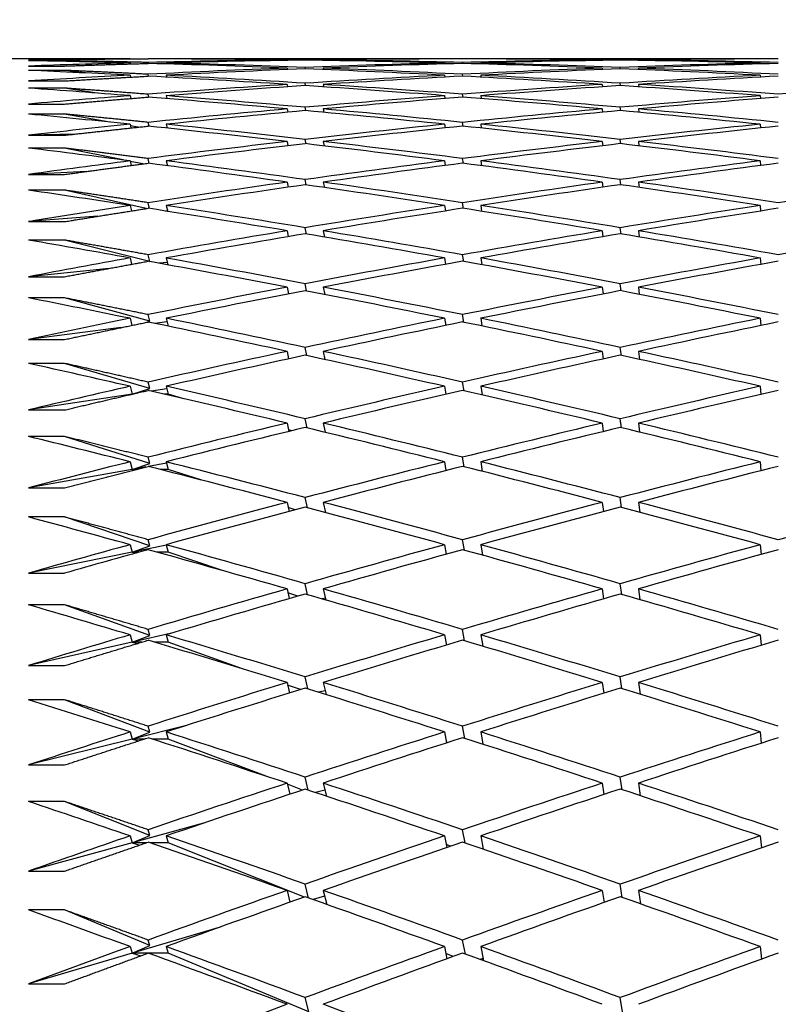
# Model space of a CAD drawing. Units: millimetres. Extents: x 0 to 744, y 0 to 1164.
# Drawn here: x 633 to 637, y 790 to 795 of the extents above; entities that cross this region are included whole.
import ezdxf
from ezdxf import colors
from ezdxf.entities.mleader import LeaderData, LeaderLine
from ezdxf.math import Vec2, Vec3

# ---------------------------------------------------------------- set-up
doc = ezdxf.new("R2010")
doc.units = ezdxf.units.MM
doc.layers.add('DV5_Défaut', color=7, linetype='Continuous')
doc.layers.add('Défaut', color=7, linetype='Continuous')

# ---------------------------------------------------------------- blocks, each defined once
blk = doc.blocks.new('_DOT')
at = {"color": 0}
blk.add_line((0, 0), (-1, 0), dxfattribs=at)
at = {"color": 0, "const_width": 0.333}
blk.add_lwpolyline([(-0.1665, 0, 1), (0.1665, 0, 1)], format="xyb", close=True, dxfattribs=at)
blk = doc.blocks.new('SE4')
at = {"layer": 'DV5_Défaut', "color": 7, "linetype": 'Continuous'}
for p, q in [((633.1151, 794.9843), (632.4574, 794.9843)), ((632.553, 794.9819), (632.753, 794.9819)), ((632.753, 794.974), (632.553, 794.974)), ((632.7998, 794.9692), (632.753, 794.974)), ((633.1151, 794.9843), (633.1152, 794.984)), ((633.1151, 794.9617), (633.1164, 794.9562)), ((633.2164, 794.9589), (633.2151, 794.9642)), ((633.3151, 794.9843), (633.3152, 794.984)), ((634.853, 794.9843), (633.3151, 794.9843)), ((633.3151, 794.9617), (633.3164, 794.9561)), ((633.983, 794.9787), (633.9835, 794.9758)), ((634.0835, 794.9773), (634.083, 794.9799)), ((634.183, 794.9787), (634.1835, 794.9757)), ((634.853, 794.9843), (634.853, 794.984)), ((634.853, 794.9617), (634.8538, 794.9562)), ((634.9538, 794.959), (634.953, 794.9642)), ((635.053, 794.9843), (635.053, 794.984)), ((636.5979, 794.9843), (635.053, 794.9843)), ((635.053, 794.9617), (635.0539, 794.9561)), ((635.7248, 794.9787), (635.7251, 794.9758)), ((635.8251, 794.9773), (635.8248, 794.9799)), ((635.9248, 794.9787), (635.9251, 794.9758)), ((636.5979, 794.9843), (636.5979, 794.984)), ((636.5979, 794.9617), (636.5983, 794.9562)), ((632.553, 794.9446), (632.753, 794.9446)), ((632.753, 794.9207), (632.553, 794.9207)), ((632.8653, 794.9063), (632.753, 794.9207)), ((633.1151, 794.8937), (633.1176, 794.8831)), ((633.2176, 794.8883), (633.2151, 794.8989)), ((633.3151, 794.8937), (633.3177, 794.8829)), ((633.983, 794.9334), (633.9845, 794.9253)), ((634.0845, 794.9293), (634.083, 794.9372)), ((634.183, 794.9334), (634.1845, 794.9252)), ((634.853, 794.8937), (634.8546, 794.8831)), ((634.9546, 794.8884), (634.953, 794.8989)), ((635.053, 794.8937), (635.0547, 794.883)), ((635.7248, 794.9334), (635.7257, 794.9253)), ((635.8257, 794.9293), (635.8248, 794.9372)), ((635.9248, 794.9334), (635.9257, 794.9252)), ((636.5979, 794.8937), (636.5987, 794.8831)), ((632.553, 794.862), (632.753, 794.862)), ((633.983, 794.8428), (633.9855, 794.8297)), ((634.0855, 794.8361), (634.083, 794.8493)), ((634.183, 794.8428), (634.1856, 794.8294)), ((635.7248, 794.8428), (635.7263, 794.8297)), ((635.8263, 794.8362), (635.8248, 794.8492)), ((635.9248, 794.8428), (635.9264, 794.8295)), ((632.753, 794.8223), (632.553, 794.8223)), ((632.9329, 794.7947), (632.753, 794.8223)), ((633.2189, 794.7725), (633.2151, 794.7884)), ((634.9555, 794.7726), (634.953, 794.7884)), ((632.553, 794.7343), (632.753, 794.7343)), ((633.1151, 794.7807), (633.1188, 794.765)), ((633.1235, 794.7654), (633.1185, 794.7662)), ((633.3151, 794.7807), (633.3189, 794.7644)), ((634.853, 794.7807), (634.8554, 794.765)), ((635.053, 794.7807), (635.0555, 794.7646)), ((636.5979, 794.7807), (636.5991, 794.765)), ((632.753, 794.6789), (632.553, 794.6789)), ((633.0032, 794.6343), (632.753, 794.6789)), ((633.983, 794.7073), (633.9865, 794.6892)), ((634.0866, 794.6978), (634.083, 794.7163)), ((634.183, 794.7073), (634.1866, 794.6885)), ((635.7248, 794.7073), (635.7269, 794.6891)), ((635.827, 794.698), (635.8248, 794.7163)), ((635.9248, 794.7073), (635.927, 794.6887)), ((633.1151, 794.6227), (633.12, 794.6021)), ((633.2202, 794.6117), (633.2151, 794.6331)), ((633.3151, 794.6227), (633.3202, 794.6011)), ((634.853, 794.6227), (634.8563, 794.6021)), ((634.9563, 794.612), (634.953, 794.633)), ((635.053, 794.6227), (635.0564, 794.6014)), ((636.5979, 794.6227), (636.5995, 794.602)), ((632.8131, 794.5686), (632.553, 794.5618)), ((633.1596, 794.6064), (633.1172, 794.6139)), ((632.553, 794.5618), (632.753, 794.5618)), ((633.983, 794.527), (633.9875, 794.5039)), ((634.0877, 794.5147), (634.083, 794.5386)), ((634.183, 794.527), (634.1877, 794.5028)), ((635.7248, 794.527), (635.7275, 794.5038)), ((635.8276, 794.515), (635.8248, 794.5385)), ((635.9248, 794.527), (635.9276, 794.5032)), ((632.753, 794.4908), (632.553, 794.4908)), ((633.0765, 794.4252), (632.753, 794.4908)), ((633.1151, 794.4202), (633.1212, 794.3948)), ((633.1849, 794.4032), (633.1158, 794.4172)), ((633.2215, 794.4063), (633.2151, 794.4331)), ((633.3151, 794.4202), (633.3216, 794.3931)), ((634.853, 794.4202), (634.8571, 794.3946)), ((634.9572, 794.4067), (634.953, 794.433)), ((635.053, 794.4202), (635.0572, 794.3936)), ((636.5979, 794.4202), (636.6, 794.3945)), ((632.8741, 794.3615), (632.553, 794.3449)), ((632.553, 794.3449), (632.753, 794.3449)), ((633.983, 794.3023), (633.9885, 794.2744)), ((634.0888, 794.2872), (634.083, 794.3165)), ((634.183, 794.3023), (634.1889, 794.2728)), ((635.7248, 794.3023), (635.7282, 794.2742)), ((635.8283, 794.2876), (635.8248, 794.3164)), ((635.9248, 794.3023), (635.9283, 794.2733)), ((632.753, 794.2584), (632.553, 794.2584)), ((633.2037, 794.1561), (632.753, 794.2584)), ((633.2229, 794.1567), (633.2151, 794.1889)), ((634.9581, 794.1572), (634.953, 794.1888)), ((633.1151, 794.1735), (633.1224, 794.1433)), ((633.3223, 794.1436), (633.3116, 794.1428)), ((633.3151, 794.1735), (633.323, 794.141)), ((634.853, 794.1735), (634.8579, 794.1431)), ((635.053, 794.1735), (635.0581, 794.1415)), ((636.5979, 794.1735), (636.6004, 794.1428)), ((632.9362, 794.1137), (632.553, 794.084)), ((632.553, 794.084), (632.753, 794.084)), ((633.983, 794.0337), (633.9896, 794.0011)), ((634.09, 794.0157), (634.083, 794.0503)), ((634.183, 794.0337), (634.19, 793.9988)), ((635.7248, 794.0337), (635.7288, 794.0008)), ((635.8289, 794.0163), (635.8248, 794.0503)), ((635.9248, 794.0337), (635.929, 793.9994)), ((632.753, 793.9821), (632.553, 793.9821)), ((633.2242, 793.8641), (632.753, 793.9821)), ((633.1151, 793.8831), (633.1236, 793.8483)), ((633.2242, 793.8641), (633.2151, 793.901)), ((633.2225, 793.8637), (633.2242, 793.8641)), ((633.3151, 793.8831), (633.3244, 793.8451)), ((634.853, 793.8831), (634.8587, 793.848)), ((634.959, 793.864), (634.953, 793.9009)), ((635.053, 793.8831), (635.0591, 793.8459)), ((636.5979, 793.8831), (636.6008, 793.8476)), ((632.9998, 793.8256), (632.553, 793.7795)), ((633.3211, 793.8587), (633.2756, 793.854)), ((632.553, 793.7795), (632.753, 793.7795)), ((633.983, 793.7217), (633.9906, 793.6845)), ((634.0912, 793.7008), (634.083, 793.7408)), ((634.183, 793.7217), (634.1912, 793.6814)), ((635.7248, 793.7217), (635.7294, 793.6841)), ((635.8296, 793.7016), (635.8248, 793.7407)), ((635.9248, 793.7217), (635.9297, 793.6822)), ((632.753, 793.6625), (632.553, 793.6625)), ((633.2242, 793.5337), (632.753, 793.6625)), ((633.1151, 793.5496), (633.1249, 793.5104)), ((633.1889, 793.5236), (633.2242, 793.5337)), ((633.2242, 793.5337), (633.2151, 793.57)), ((633.3151, 793.5496), (633.3259, 793.5062)), ((634.853, 793.5496), (634.8596, 793.5099)), ((634.96, 793.5277), (634.953, 793.5699)), ((635.053, 793.5496), (635.06, 793.5071)), ((636.5979, 793.5496), (636.6012, 793.5094)), ((633.0653, 793.498), (632.553, 793.4322)), ((633.3198, 793.5307), (633.2504, 793.5218)), ((632.553, 793.4322), (632.753, 793.4322)), ((634.0924, 793.3431), (634.083, 793.3885)), ((635.8304, 793.3441), (635.8248, 793.3884)), ((633.983, 793.3669), (633.9917, 793.3253)), ((634.183, 793.3669), (634.1925, 793.3213)), ((635.7248, 793.3669), (635.7301, 793.3247)), ((635.9248, 793.3669), (635.9304, 793.3223)), ((632.753, 793.3003), (632.553, 793.3003)), ((633.2242, 793.1608), (632.753, 793.3003)), ((633.1151, 793.1737), (633.126, 793.1307)), ((633.126, 793.1307), (633.2242, 793.1608)), ((633.2242, 793.1608), (633.2151, 793.1965)), ((633.3185, 793.1602), (633.2317, 793.1469)), ((633.3151, 793.1737), (633.326, 793.1307)), ((634.853, 793.1737), (634.8604, 793.1296)), ((634.961, 793.149), (634.953, 793.1964)), ((635.053, 793.1737), (635.061, 793.126)), ((636.5979, 793.1737), (636.6017, 793.1289)), ((633.126, 793.1307), (632.553, 793.0427)), ((633.1329, 793.1317), (633.126, 793.1307)), ((633.126, 793.1307), (633.1274, 793.1304)), ((633.1283, 793.1307), (633.126, 793.1307)), ((633.326, 793.1307), (633.302, 793.1307)), ((633.413, 793.1049), (633.326, 793.1307)), ((632.553, 793.0427), (632.753, 793.0427)), ((634.0938, 792.9434), (634.083, 792.994)), ((635.8311, 792.9445), (635.8248, 792.9939)), ((633.983, 792.9701), (633.9927, 792.9241)), ((634.0097, 792.9282), (633.9907, 792.9338)), ((634.183, 792.9701), (634.1938, 792.9191)), ((635.7248, 792.9701), (635.7308, 792.9234)), ((635.9248, 792.9701), (635.9311, 792.9204)), ((632.753, 792.8962), (632.553, 792.8962)), ((633.2242, 792.7463), (632.753, 792.8962)), ((633.2242, 792.7463), (633.2151, 792.7813)), ((634.9621, 792.7286), (634.953, 792.7812)), ((633.1151, 792.7561), (633.126, 792.714)), ((633.126, 792.714), (633.2242, 792.7463)), ((633.2032, 792.7277), (633.126, 792.714)), ((633.3172, 792.7481), (633.2172, 792.7302)), ((633.3151, 792.7561), (633.326, 792.714)), ((634.853, 792.7561), (634.8613, 792.7077)), ((635.053, 792.7561), (635.0621, 792.7032)), ((636.5979, 792.7561), (636.6022, 792.7068)), ((633.126, 792.714), (632.553, 792.6117)), ((633.126, 792.714), (633.1394, 792.7115)), ((633.1491, 792.714), (633.126, 792.714)), ((633.326, 792.714), (633.2812, 792.714)), ((633.5121, 792.6548), (633.326, 792.714)), ((632.553, 792.6117), (632.753, 792.6117)), ((634.0952, 792.5023), (634.083, 792.5583)), ((635.8319, 792.5037), (635.8248, 792.5582)), ((633.983, 792.532), (633.9939, 792.4818)), ((634.0276, 792.4908), (633.9893, 792.503)), ((634.183, 792.532), (634.1952, 792.4757)), ((635.7248, 792.532), (635.7315, 792.4809)), ((635.9248, 792.532), (635.9319, 792.4773)), ((632.753, 792.451), (632.553, 792.451)), ((633.2242, 792.2911), (632.753, 792.451)), ((633.1151, 792.2977), (633.126, 792.2565)), ((633.3158, 792.295), (633.126, 792.2565)), ((633.126, 792.2565), (633.2242, 792.2911)), ((633.2242, 792.2911), (633.2151, 792.3253)), ((633.3151, 792.2977), (633.326, 792.2565)), ((634.853, 792.2977), (634.8623, 792.2451)), ((634.9632, 792.2674), (634.953, 792.3251)), ((635.053, 792.2977), (635.0632, 792.2397)), ((636.5979, 792.2977), (636.6026, 792.244)), ((633.126, 792.2565), (632.553, 792.1403)), ((633.126, 792.2565), (633.149, 792.2517)), ((633.1664, 792.2565), (633.126, 792.2565)), ((633.326, 792.2565), (633.2639, 792.2565)), ((633.6197, 792.1569), (633.326, 792.2565)), ((632.553, 792.1403), (632.753, 792.1403)), ((634.0966, 792.0208), (634.083, 792.0821)), ((635.8328, 792.0226), (635.8248, 792.082)), ((633.983, 792.0535), (633.995, 791.9994)), ((634.0429, 792.0132), (633.9878, 792.0319)), ((634.183, 792.0535), (634.1967, 791.9919)), ((635.7248, 792.0535), (635.7322, 791.9982)), ((635.9248, 792.0535), (635.9328, 791.9938)), ((632.753, 791.9655), (632.553, 791.9655)), ((633.2242, 791.7959), (632.753, 791.9655)), ((634.1945, 792.0017), (634.1768, 791.9977)), ((633.1151, 791.7994), (633.126, 791.7592)), ((633.3534, 791.8109), (633.126, 791.7592)), ((633.126, 791.7592), (633.2242, 791.7959)), ((633.2242, 791.7959), (633.2151, 791.8292)), ((633.3151, 791.7994), (633.326, 791.7592)), ((634.853, 791.7994), (634.8632, 791.7428)), ((634.9644, 791.7662), (634.953, 791.8291)), ((635.053, 791.7994), (635.0644, 791.7363)), ((636.5979, 791.7994), (636.6032, 791.7414)), ((633.126, 791.7592), (632.553, 791.6292)), ((633.126, 791.7592), (633.1569, 791.752)), ((633.1811, 791.7592), (633.126, 791.7592)), ((633.326, 791.7592), (633.2492, 791.7592)), ((633.7372, 791.6112), (633.326, 791.7592)), ((632.553, 791.6292), (632.753, 791.6292)), ((633.983, 791.5356), (633.9962, 791.4777)), ((634.0563, 791.4964), (633.9862, 791.5216)), ((634.0982, 791.4999), (634.083, 791.5665)), ((634.183, 791.5356), (634.1983, 791.4688)), ((635.7248, 791.5356), (635.7329, 791.4763)), ((635.8336, 791.502), (635.8248, 791.5663)), ((635.9248, 791.5356), (635.9337, 791.471)), ((634.1933, 791.4905), (634.1574, 791.4815)), ((632.753, 791.4408), (632.553, 791.4408)), ((633.2242, 791.2618), (632.753, 791.4408)), ((633.4346, 791.3005), (633.126, 791.2232)), ((633.1151, 791.2622), (633.126, 791.2232)), ((633.126, 791.2232), (633.2242, 791.2618)), ((633.2242, 791.2618), (633.2151, 791.2942)), ((633.3151, 791.2622), (633.326, 791.2232)), ((634.853, 791.2622), (634.8642, 791.2017)), ((634.9656, 791.2262), (634.953, 791.2941)), ((635.053, 791.2622), (635.0657, 791.194)), ((636.5979, 791.2622), (636.6037, 791.2001)), ((633.126, 791.2232), (632.553, 791.0796)), ((633.126, 791.2232), (633.1635, 791.2134)), ((633.1938, 791.2232), (633.126, 791.2232)), ((633.326, 791.2232), (633.2365, 791.2232)), ((633.867, 791.0176), (633.326, 791.2232)), ((634.8698, 791.2035), (634.8635, 791.2058)), ((632.553, 791.0796), (632.753, 791.0796)), ((633.983, 790.9794), (633.9975, 790.9178)), ((634.0999, 790.9406), (634.083, 791.0124)), ((634.183, 790.9794), (634.2, 790.9073)), ((635.7248, 790.9794), (635.7337, 790.9162)), ((635.8346, 790.9431), (635.8248, 791.0123)), ((635.9248, 790.9794), (635.9346, 790.91)), ((634.0681, 790.9413), (633.9844, 790.973)), ((634.192, 790.941), (634.1408, 790.927)), ((632.753, 790.8779), (632.553, 790.8779)), ((633.2242, 790.69), (632.753, 790.8779)), ((633.5208, 790.7574), (633.126, 790.6493)), ((633.2242, 790.69), (633.2151, 790.7214)), ((634.967, 790.6483), (634.953, 790.7212)), ((633.126, 790.6493), (632.553, 790.4926)), ((633.1151, 790.6872), (633.126, 790.6493)), ((633.126, 790.6493), (633.2242, 790.69)), ((633.126, 790.6493), (633.1692, 790.6371)), ((633.2048, 790.6493), (633.126, 790.6493)), ((633.326, 790.6493), (633.2255, 790.6493)), ((633.3151, 790.6872), (633.326, 790.6493)), ((634.0786, 790.3491), (633.326, 790.6493)), ((634.853, 790.6872), (634.8653, 790.623)), ((635.053, 790.6872), (635.067, 790.614)), ((636.5979, 790.6872), (636.6042, 790.6212)), ((634.8866, 790.6303), (634.8621, 790.6396)), ((632.553, 790.4926), (632.753, 790.4926)), ((633.983, 790.3859), (633.9988, 790.3208)), ((634.1017, 790.344), (634.083, 790.421)), ((634.183, 790.3859), (634.2018, 790.3086)), ((635.7248, 790.3859), (635.7346, 790.319)), ((635.8356, 790.3469), (635.8248, 790.4209)), ((635.9248, 790.3859), (635.9356, 790.3117)), ((634.1907, 790.3542), (634.1265, 790.3352)), ((632.753, 790.278), (632.553, 790.278)), ((633.2242, 790.0814), (632.753, 790.278)), ((633.613, 790.1831), (633.126, 790.0389)), ((633.2242, 790.0814), (633.2151, 790.1118)), ((634.9685, 790.0337), (634.953, 790.1116)), ((633.1151, 790.0755), (633.126, 790.0389)), ((633.126, 790.0389), (633.2242, 790.0814)), ((633.3151, 790.0755), (633.326, 790.0389)), ((634.853, 790.0755), (634.8664, 790.0079)), ((635.053, 790.0755), (635.0685, 789.9974)), ((636.5979, 790.0755), (636.6048, 790.0057)), ((633.126, 790.0389), (632.553, 789.8693)), ((633.126, 790.0389), (633.1741, 790.0242)), ((633.2146, 790.0389), (633.126, 790.0389)), ((633.326, 790.0389), (633.2157, 790.0389)), ((634.1029, 789.7147), (633.326, 790.0389)), ((634.9016, 790.0207), (634.8606, 790.037)), ((635.066, 790.0102), (635.0485, 790.0047)), ((632.553, 789.8693), (632.753, 789.8693)), ((634.1029, 789.7147), (634.083, 789.7935)), ((635.8367, 789.7147), (635.8248, 789.7934))]:
    blk.add_line(p, q, dxfattribs=at)
for centre, radius, start, end in [((647.7009, 723.2766), 71.7304, 100.236961, 100.862629), ((653.9621, 716.789), 78.3337, 105.434129, 105.861085), ((654.1622, 716.7886), 78.3341, 105.510011, 105.861085)]:
    blk.add_arc(centre, radius, start, end, dxfattribs=at)
for centre, major_axis, ratio, start_param, end_param in [((638.3463, 772.4843), (-38.8889, 4.4613), 0.567083, -1.371193, -1.356623), ((638.3463, 772.4843), (-38.8327, 5.8678), 0.559359, -1.351836, -1.337266), ((638.3463, 772.4843), (-38.9331, 3.0044), 0.572739, -1.391988, -1.377419), ((638.3463, 772.4843), (-38.8889, 4.4613), 0.567083, -1.393633, -1.373782), ((638.3463, 772.4843), (-38.9331, 3.0044), 0.572739, -1.414428, -1.394578), ((638.3463, 772.4843), (-38.8327, 5.8678), 0.559359, -1.374276, -1.354425), ((638.5463, 772.4843), (-38.8889, 4.4613), 0.567083, -1.39105, -1.371193), ((638.5463, 772.4843), (-38.9331, 3.0044), 0.572739, -1.411846, -1.391988), ((638.5463, 772.4843), (-38.8327, 5.8678), 0.559359, -1.371693, -1.351836), ((638.3463, 772.4843), (-38.9331, 3.0044), 0.572739, -1.436868, -1.417011), ((638.3463, 772.4843), (-38.8889, 4.4613), 0.567083, -1.416073, -1.396215), ((638.3463, 772.4843), (-38.9614, 1.5115), 0.57619, -1.458687, -1.438829), ((638.5463, 772.4843), (-38.9331, 3.0044), 0.572739, -1.434292, -1.414428), ((638.5463, 772.4843), (-38.8889, 4.4613), 0.567083, -1.413496, -1.393633), ((638.5463, 772.4843), (-38.9614, 1.5115), 0.57619, -1.45611, -1.436247), ((638.3463, 772.4843), (-38.9331, 3.0044), 0.572739, -1.459308, -1.439445), ((638.3463, 772.4843), (-38.9614, 1.5115), 0.57619, -1.481127, -1.461263), ((638.3463, 772.4843), (-38.8889, 4.4613), 0.567083, -1.438513, -1.418649), ((638.5463, 772.4843), (-38.9331, 3.0044), 0.572739, -1.456736, -1.436868), ((638.5463, 772.4843), (-38.9614, 1.5115), 0.57619, -1.478555, -1.458687), ((638.5463, 772.4843), (-38.8889, 4.4613), 0.567083, -1.435941, -1.416073), ((638.3463, 772.4843), (-38.9614, 1.5115), 0.57619, -1.503567, -1.483698), ((638.3463, 772.4843), (-38.9331, 3.0044), 0.572739, -1.481748, -1.46188), ((638.3463, 772.4843), (-38.9711, 0), 0.57735, -1.525916, -1.506048), ((638.5463, 772.4843), (-38.9614, 1.5115), 0.57619, -1.500998, -1.481127), ((638.5463, 772.4843), (-38.9331, 3.0044), 0.572739, -1.47918, -1.459308), ((638.5463, 772.4843), (-38.9711, 0), 0.57735, -1.523348, -1.503476), ((638.3463, 772.4843), (-38.7689, 7.2125), 0.549736, -1.334239, -1.319669), ((638.3463, 772.4843), (-38.9614, 1.5115), 0.57619, -1.413807, -1.399237), ((638.3463, 772.4843), (-38.9614, 1.5115), 0.57619, -1.436247, -1.416396), ((638.5463, 772.4843), (-38.9614, 1.5115), 0.57619, -1.433664, -1.413807), ((638.5463, 772.4843), (-38.7689, 7.2125), 0.549736, -1.354096, -1.334239), ((638.3463, 772.4843), (-38.8327, 5.8678), 0.559359, -1.396716, -1.376858), ((638.3463, 772.4843), (-38.9711, 0), 0.57735, -1.481037, -1.461179), ((638.5463, 772.4843), (-38.8327, 5.8678), 0.559359, -1.394139, -1.374276), ((638.3463, 772.4843), (-38.9711, 0), 0.57735, -1.503476, -1.483613), ((638.5463, 772.4843), (-38.9711, 0), 0.57735, -1.500905, -1.481037), ((638.5463, 772.4843), (-38.8327, 5.8678), 0.559359, -1.416584, -1.396716), ((638.3463, 772.4843), (-38.8889, 4.4613), 0.567083, -1.460952, -1.441084), ((638.3463, 772.4843), (-38.9614, -1.5115), 0.57619, 4.734919, 4.754787), ((638.5463, 772.4843), (-38.8889, 4.4613), 0.567083, -1.458384, -1.438513), ((638.3463, 772.4843), (-38.7689, 7.2125), 0.549736, -1.356679, -1.336828), ((638.3463, 772.4843), (-38.9711, 0), 0.57735, -1.458597, -1.438746), ((638.5463, 772.4843), (-38.9711, 0), 0.57735, -1.47846, -1.458597), ((638.5463, 772.4843), (-38.7689, 7.2125), 0.549736, -1.376542, -1.356679), ((638.3463, 772.4843), (-38.8327, 5.8678), 0.559359, -1.419156, -1.399292), ((638.3463, 772.4843), (-38.9614, -1.5115), 0.57619, -1.525826, -1.505963), ((638.5463, 772.4843), (-38.9614, -1.5115), 0.57619, 4.737488, 4.757359), ((638.5463, 772.4843), (-38.8327, 5.8678), 0.559359, -1.439027, -1.419155), ((638.3463, 772.4843), (38.9331, 3.0044), 0.572739, 1.549068, 1.568939), ((638.3463, 772.4843), (-38.7023, 8.4879), 0.538408, -1.318621, -1.304051), ((638.5463, 772.4843), (-38.9711, 0), 0.57735, -1.456014, -1.436157), ((638.3463, 772.4843), (-38.7689, 7.2125), 0.549736, -1.379119, -1.359261), ((638.5463, 772.4843), (-38.9614, -1.5115), 0.57619, -1.523255, -1.503386), ((638.3463, 772.4843), (-38.8327, 5.8678), 0.559359, -1.441595, -1.421727), ((638.3463, 772.4843), (-38.9711, 0), 0.57735, -1.436157, -1.421587), ((638.3463, 772.4843), (-38.7023, 8.4879), 0.538408, -1.341061, -1.321211), ((638.5463, 772.4843), (-38.7023, 8.4879), 0.538408, -1.338479, -1.318621), ((638.3463, 772.4843), (-38.9614, -1.5115), 0.57619, -1.503386, -1.483529), ((638.5463, 772.4843), (-38.9614, -1.5115), 0.57619, -1.50081, -1.480947), ((638.3463, 772.4843), (-38.7689, 7.2125), 0.549736, -1.401559, -1.381695), ((638.5463, 772.4843), (-38.7689, 7.2125), 0.549736, -1.398987, -1.379119), ((638.3463, 772.4843), (-38.9331, -3.0044), 0.572739, 4.713101, 4.732969), ((638.5463, 772.4843), (-38.9331, -3.0044), 0.572739, 4.715669, 4.735541), ((638.3463, 772.4843), (-38.637, 9.6896), 0.525577, -1.305105, -1.290535), ((638.3463, 772.4843), (-38.9614, -1.5115), 0.57619, -1.480947, -1.461096), ((638.5463, 772.4843), (-38.9614, -1.5115), 0.57619, -1.478364, -1.458507), ((638.3463, 772.4843), (-38.7023, 8.4879), 0.538408, -1.363501, -1.343643), ((638.5463, 772.4843), (-38.7023, 8.4879), 0.538408, -1.360925, -1.341061), ((638.3463, 772.4843), (-38.9331, -3.0044), 0.572739, 4.735541, 4.755404), ((638.5463, 772.4843), (-38.9331, -3.0044), 0.572739, 4.738113, 4.757981), ((638.3463, 772.4843), (-38.7689, 7.2125), 0.549736, -1.423998, -1.40413), ((638.5463, 772.4843), (-38.7689, 7.2125), 0.549736, -1.42143, -1.401559), ((638.3463, 772.4843), (-38.9614, -1.5115), 0.57619, -1.458507, -1.443937), ((638.5463, 772.4843), (-38.637, 9.6896), 0.525577, -1.324963, -1.305105), ((638.3463, 772.4843), (-38.9331, -3.0044), 0.572739, -1.525205, -1.505347), ((638.5463, 772.4843), (-38.7023, 8.4879), 0.538408, -1.383369, -1.363501), ((638.3463, 772.4843), (38.8889, 4.4613), 0.567083, 1.550712, 1.57058), ((638.3463, 772.4843), (-38.637, 9.6896), 0.525577, -1.327545, -1.307695), ((638.5463, 772.4843), (-38.9331, -3.0044), 0.572739, -1.522628, -1.502765), ((638.3463, 772.4843), (-38.7023, 8.4879), 0.538408, -1.385941, -1.366077), ((638.5463, 772.4843), (-38.8889, -4.4613), 0.567083, 4.694873, 4.714745), ((638.3463, 772.4843), (-38.9331, -3.0044), 0.572739, -1.502765, -1.482914), ((638.5463, 772.4843), (-38.9331, -3.0044), 0.572739, -1.500183, -1.480325), ((638.3463, 772.4843), (-38.637, 9.6896), 0.525577, -1.349985, -1.330127), ((638.5463, 772.4843), (-38.637, 9.6896), 0.525577, -1.347409, -1.327545), ((638.3463, 772.4843), (-38.8889, -4.4613), 0.567083, 4.714745, 4.734608), ((638.5463, 772.4843), (-38.8889, -4.4613), 0.567083, 4.717317, 4.737185), ((638.3463, 772.4843), (-38.7023, 8.4879), 0.538408, -1.408381, -1.388513), ((638.5463, 772.4843), (-38.7023, 8.4879), 0.538408, -1.405812, -1.385941), ((638.3463, 772.4843), (-38.5765, 10.816), 0.511445, -1.29373, -1.27916), ((638.3463, 772.4843), (-38.9331, -3.0044), 0.572739, -1.480325, -1.465755), ((638.3463, 772.4843), (-38.5765, 10.816), 0.511445, -1.31617, -1.296319), ((638.5463, 772.4843), (-38.5765, 10.816), 0.511445, -1.313587, -1.29373), ((638.3463, 772.4843), (-38.8889, -4.4613), 0.567083, 4.737185, 4.757043), ((638.5463, 772.4843), (-38.8889, -4.4613), 0.567083, -1.543424, -1.523561), ((638.3463, 772.4843), (-38.637, 9.6896), 0.525577, -1.372425, -1.352561), ((638.5463, 772.4843), (-38.637, 9.6896), 0.525577, -1.369853, -1.349985), ((638.3463, 772.4843), (38.8327, 5.8678), 0.559359, 1.531355, 1.551223), ((638.5463, 772.4843), (38.8327, 5.8678), 0.559359, 1.533924, 1.553795), ((638.3463, 772.4843), (-38.8889, -4.4613), 0.567083, -1.523561, -1.50371), ((638.5463, 772.4843), (-38.5765, 10.816), 0.511445, -1.336033, -1.31617), ((638.3463, 772.4843), (38.8327, 5.8678), 0.559359, 1.553795, 1.573659), ((638.5463, 772.4843), (-38.637, 9.6896), 0.525577, -1.392296, -1.372425), ((638.3463, 772.4843), (38.7689, 7.2125), 0.549736, 1.491318, 1.51119), ((638.3463, 772.4843), (-38.5236, 11.8679), 0.496203, -1.284467, -1.269897), ((638.5463, 772.4843), (-38.8889, -4.4613), 0.567083, -1.520978, -1.501121), ((638.3463, 772.4843), (-38.5765, 10.816), 0.511445, -1.33861, -1.318752), ((638.5463, 772.4843), (-38.8327, -5.8678), 0.559359, 4.69796, 4.717828), ((638.3463, 772.4843), (-38.637, 9.6896), 0.525577, -1.394865, -1.374997), ((638.3463, 772.4843), (-38.8889, -4.4613), 0.567083, -1.501121, -1.486551), ((638.3463, 772.4843), (-38.5236, 11.8679), 0.496203, -1.306907, -1.287057), ((638.5463, 772.4843), (-38.5236, 11.8679), 0.496203, -1.304325, -1.284467), ((638.3463, 772.4843), (-38.8327, -5.8678), 0.559359, 4.717828, 4.737685), ((638.5463, 772.4843), (-38.8327, -5.8678), 0.559359, 4.720404, 4.740268), ((638.3463, 772.4843), (-38.5765, 10.816), 0.511445, -1.36105, -1.341186), ((638.5463, 772.4843), (-38.5765, 10.816), 0.511445, -1.358478, -1.33861), ((638.3463, 772.4843), (38.7689, 7.2125), 0.549736, 1.513758, 1.533626), ((638.5463, 772.4843), (38.7689, 7.2125), 0.549736, 1.516327, 1.536198), ((638.3463, 772.4843), (-38.8327, -5.8678), 0.559359, -1.542918, -1.523067), ((638.5463, 772.4843), (-38.5236, 11.8679), 0.496203, -1.326771, -1.306907), ((638.3463, 772.4843), (38.7689, 7.2125), 0.549736, 1.536198, 1.556062), ((638.5463, 772.4843), (-38.5765, 10.816), 0.511445, -1.380921, -1.36105), ((638.3463, 772.4843), (38.7023, 8.4879), 0.538408, 1.475701, 1.495572), ((638.3463, 772.4843), (-38.4801, 12.8473), 0.480027, -1.277242, -1.262672), ((638.5463, 772.4843), (-38.8327, -5.8678), 0.559359, -1.540335, -1.520478), ((638.3463, 772.4843), (-38.5236, 11.8679), 0.496203, -1.329347, -1.309489), ((638.5463, 772.4843), (38.7689, 7.2125), 0.549736, 1.53877, 1.558638), ((638.3463, 772.4843), (-38.5765, 10.816), 0.511445, -1.383489, -1.363621), ((638.3463, 772.4843), (-38.8327, -5.8678), 0.559359, -1.520478, -1.505908), ((638.3463, 772.4843), (-38.4801, 12.8473), 0.480027, -1.299682, -1.279831), ((638.5463, 772.4843), (-38.4801, 12.8473), 0.480027, -1.297099, -1.277242), ((638.3463, 772.4843), (38.7689, 7.2125), 0.549736, 1.558638, 1.578496), ((638.3463, 772.4843), (-38.5236, 11.8679), 0.496203, -1.351787, -1.331924), ((638.5463, 772.4843), (-38.5236, 11.8679), 0.496203, -1.349215, -1.329347), ((638.3463, 772.4843), (38.7023, 8.4879), 0.538408, 1.498141, 1.518009), ((638.5463, 772.4843), (38.7023, 8.4879), 0.538408, 1.500709, 1.520581), ((638.3463, 772.4843), (-38.7689, -7.2125), 0.549736, 4.722671, 4.742521), ((638.5463, 772.4843), (-38.7689, -7.2125), 0.549736, 4.725253, 4.745111), ((638.3463, 772.4843), (-38.4801, 12.8473), 0.480027, -1.322121, -1.302264), ((638.5463, 772.4843), (-38.4801, 12.8473), 0.480027, -1.319545, -1.299682), ((638.3463, 772.4843), (38.7023, 8.4879), 0.538408, 1.520581, 1.540444), ((638.5463, 772.4843), (38.7023, 8.4879), 0.538408, 1.523152, 1.543021), ((638.3463, 772.4843), (-38.5236, 11.8679), 0.496203, -1.374227, -1.354359), ((638.5463, 772.4843), (-38.5236, 11.8679), 0.496203, -1.371658, -1.351787), ((638.3463, 772.4843), (-38.4469, 13.7576), 0.463077, -1.271944, -1.257374), ((638.3463, 772.4843), (-38.7689, -7.2125), 0.549736, -1.538075, -1.523505), ((638.5463, 772.4843), (-38.4469, 13.7576), 0.463077, -1.291801, -1.271944), ((638.3463, 772.4843), (38.7023, 8.4879), 0.538408, 1.543021, 1.562878), ((638.5463, 772.4843), (-38.4801, 12.8473), 0.480027, -1.34199, -1.322121), ((638.3463, 772.4843), (38.637, 9.6896), 0.525577, 1.484625, 1.504493), ((638.3463, 772.4843), (-38.4469, 13.7576), 0.463077, -1.294384, -1.274533), ((638.5463, 772.4843), (38.7023, 8.4879), 0.538408, 1.545597, 1.56546), ((638.3463, 772.4843), (-38.4801, 12.8473), 0.480027, -1.344561, -1.324698), ((638.5463, 772.4843), (38.637, 9.6896), 0.525577, 1.487193, 1.507065), ((638.3463, 772.4843), (38.7023, 8.4879), 0.538408, 1.56546, 1.585311), ((638.5463, 772.4843), (-38.7023, -8.4879), 0.538408, 4.709635, 4.729493), ((638.3463, 772.4843), (-38.4469, 13.7576), 0.463077, -1.316824, -1.296966), ((638.5463, 772.4843), (-38.4469, 13.7576), 0.463077, -1.314247, -1.294384), ((638.3463, 772.4843), (38.637, 9.6896), 0.525577, 1.507065, 1.526928), ((638.5463, 772.4843), (38.637, 9.6896), 0.525577, 1.509636, 1.529505), ((638.3463, 772.4843), (-38.4801, 12.8473), 0.480027, -1.367001, -1.347133), ((638.5463, 772.4843), (-38.4801, 12.8473), 0.480027, -1.364433, -1.344561), ((638.3463, 772.4843), (-38.4244, 14.6025), 0.445492, -1.268446, -1.253876), ((638.3463, 772.4843), (-38.7023, -8.4879), 0.538408, -1.553692, -1.539122), ((638.5463, 772.4843), (-38.4244, 14.6025), 0.445492, -1.288303, -1.268446), ((638.3463, 772.4843), (38.637, 9.6896), 0.525577, 1.529505, 1.549362), ((638.5463, 772.4843), (-38.4469, 13.7576), 0.463077, -1.336692, -1.316824), ((638.3463, 772.4843), (38.5765, 10.816), 0.511445, 1.473249, 1.493117), ((638.3463, 772.4843), (-38.4244, 14.6025), 0.445492, -1.290886, -1.271035), ((638.5463, 772.4843), (38.637, 9.6896), 0.525577, 1.532081, 1.551945), ((638.3463, 772.4843), (-38.4469, 13.7576), 0.463077, -1.339264, -1.3194), ((638.5463, 772.4843), (38.5765, 10.816), 0.511445, 1.475818, 1.495689), ((638.3463, 772.4843), (38.637, 9.6896), 0.525577, 1.551945, 1.571795), ((638.5463, 772.4843), (-38.637, -9.6896), 0.525577, 4.696119, 4.715977), ((638.3463, 772.4843), (-38.4244, 14.6025), 0.445492, -1.313325, -1.293468), ((638.5463, 772.4843), (-38.4244, 14.6025), 0.445492, -1.310749, -1.290886), ((638.3463, 772.4843), (38.5765, 10.816), 0.511445, 1.495689, 1.515553), ((638.5463, 772.4843), (38.5765, 10.816), 0.511445, 1.498261, 1.518129), ((638.3463, 772.4843), (-38.4469, 13.7576), 0.463077, -1.361704, -1.341835), ((638.5463, 772.4843), (-38.4469, 13.7576), 0.463077, -1.359135, -1.339264), ((638.3463, 772.4843), (-38.4123, 15.386), 0.427392, -1.266609, -1.25204), ((638.3463, 772.4843), (-38.637, -9.6896), 0.525577, 4.715977, 4.730547), ((638.3463, 772.4843), (-38.4123, 15.386), 0.427392, -1.289049, -1.269199), ((638.5463, 772.4843), (-38.4123, 15.386), 0.427392, -1.286467, -1.266609), ((638.3463, 772.4843), (38.5765, 10.816), 0.511445, 1.518129, 1.537987), ((638.5463, 772.4843), (38.5765, 10.816), 0.511445, 1.520706, 1.540569), ((638.3463, 772.4843), (-38.4244, 14.6025), 0.445492, -1.335765, -1.315902), ((638.5463, 772.4843), (-38.4244, 14.6025), 0.445492, -1.333194, -1.313325), ((638.3463, 772.4843), (38.5236, 11.8679), 0.496203, 1.463987, 1.483855), ((638.5463, 772.4843), (38.5236, 11.8679), 0.496203, 1.466555, 1.486427), ((638.3463, 772.4843), (38.5765, 10.816), 0.511445, 1.540569, 1.56042), ((638.5463, 772.4843), (38.5765, 10.816), 0.511445, 1.543151, 1.563009), ((638.3463, 772.4843), (-38.4123, 15.386), 0.427392, -1.311489, -1.291632), ((638.5463, 772.4843), (-38.4123, 15.386), 0.427392, -1.308913, -1.289049), ((638.3463, 772.4843), (38.5236, 11.8679), 0.496203, 1.486427, 1.50629), ((638.5463, 772.4843), (38.5236, 11.8679), 0.496203, 1.488999, 1.508867), ((638.3463, 772.4843), (-38.4244, 14.6025), 0.445492, -1.358205, -1.338337), ((638.5463, 772.4843), (-38.4244, 14.6025), 0.445492, -1.355637, -1.335765), ((638.3463, 772.4843), (38.4801, 12.8473), 0.480027, 1.434321, 1.454193), ((638.3463, 772.4843), (-38.4103, 16.1119), 0.408882, -1.266296, -1.251726), ((638.5463, 772.4843), (-38.4103, 16.1119), 0.408882, -1.286154, -1.266296), ((638.3463, 772.4843), (38.5236, 11.8679), 0.496203, 1.508867, 1.528724), ((638.5463, 772.4843), (-38.4123, 15.386), 0.427392, -1.331357, -1.311489), ((638.3463, 772.4843), (38.4801, 12.8473), 0.480027, 1.456761, 1.476629), ((638.3463, 772.4843), (-38.4103, 16.1119), 0.408882, -1.288736, -1.268885), ((638.5463, 772.4843), (38.5236, 11.8679), 0.496203, 1.511443, 1.531307), ((638.3463, 772.4843), (-38.4123, 15.386), 0.427392, -1.333929, -1.314066), ((638.5463, 772.4843), (38.4801, 12.8473), 0.480027, 1.45933, 1.479201), ((638.3463, 772.4843), (38.5236, 11.8679), 0.496203, 1.531307, 1.551157), ((638.5463, 772.4843), (38.5236, 11.8679), 0.496203, 1.533889, 1.553747), ((638.3463, 772.4843), (-38.4103, 16.1119), 0.408882, -1.311176, -1.291318), ((638.5463, 772.4843), (-38.4103, 16.1119), 0.408882, -1.308599, -1.288736), ((638.3463, 772.4843), (38.4801, 12.8473), 0.480027, 1.479201, 1.499065), ((638.5463, 772.4843), (38.4801, 12.8473), 0.480027, 1.481773, 1.501641), ((638.3463, 772.4843), (-38.4123, 15.386), 0.427392, -1.356369, -1.336501), ((638.5463, 772.4843), (-38.4123, 15.386), 0.427392, -1.353801, -1.333929), ((638.3463, 772.4843), (-38.4173, 16.7843), 0.390048, -1.267369, -1.252799), ((638.3463, 772.4843), (38.5236, 11.8679), 0.496203, 1.553747, 1.568317), ((638.5463, 772.4843), (-38.4173, 16.7843), 0.390048, -1.287226, -1.267369), ((638.3463, 772.4843), (38.4801, 12.8473), 0.480027, 1.501641, 1.521499), ((638.5463, 772.4843), (-38.4103, 16.1119), 0.408882, -1.331044, -1.311176), ((638.3463, 772.4843), (38.4469, 13.7576), 0.463077, 1.451463, 1.471331), ((638.3463, 772.4843), (-38.4173, 16.7843), 0.390048, -1.289809, -1.269958), ((638.5463, 772.4843), (38.4801, 12.8473), 0.480027, 1.504217, 1.524081), ((638.3463, 772.4843), (-38.4103, 16.1119), 0.408882, -1.333616, -1.313752), ((638.5463, 772.4843), (38.4469, 13.7576), 0.463077, 1.454032, 1.473903), ((638.3463, 772.4843), (38.4801, 12.8473), 0.480027, 1.524081, 1.543931), ((638.5463, 772.4843), (-38.4173, 16.7843), 0.390048, -1.309672, -1.289809), ((638.3463, 772.4843), (38.4469, 13.7576), 0.463077, 1.473903, 1.493767), ((638.5463, 772.4843), (-38.4103, 16.1119), 0.408882, -1.353487, -1.333616), ((638.5463, 772.4843), (38.4801, 12.8473), 0.480027, 1.526663, 1.546521), ((638.3463, 772.4843), (-38.4173, 16.7843), 0.390048, -1.312249, -1.292391), ((638.5463, 772.4843), (38.4469, 13.7576), 0.463077, 1.476475, 1.496343), ((638.3463, 772.4843), (-38.4103, 16.1119), 0.408882, -1.356056, -1.336188), ((638.3463, 772.4843), (-38.4325, 17.4065), 0.370964, -1.269698, -1.255128), ((638.3463, 772.4843), (38.4801, 12.8473), 0.480027, 1.546521, 1.561091), ((638.5463, 772.4843), (-38.4325, 17.4065), 0.370964, -1.289555, -1.269698), ((638.3463, 772.4843), (38.4469, 13.7576), 0.463077, 1.496343, 1.516201), ((638.5463, 772.4843), (-38.4173, 16.7843), 0.390048, -1.332117, -1.312249), ((638.3463, 772.4843), (38.4244, 14.6025), 0.445492, 1.447965, 1.467833), ((638.3463, 772.4843), (-38.4325, 17.4065), 0.370964, -1.292137, -1.272287), ((638.5463, 772.4843), (38.4469, 13.7576), 0.463077, 1.49892, 1.518783), ((638.3463, 772.4843), (-38.4173, 16.7843), 0.390048, -1.334689, -1.314825), ((638.5463, 772.4843), (38.4244, 14.6025), 0.445492, 1.450534, 1.470405), ((638.3463, 772.4843), (38.4469, 13.7576), 0.463077, 1.518783, 1.538634), ((638.5463, 772.4843), (-38.4325, 17.4065), 0.370964, -1.312001, -1.292138), ((638.3463, 772.4843), (38.4244, 14.6025), 0.445492, 1.470405, 1.490269), ((638.5463, 772.4843), (-38.4173, 16.7843), 0.390048, -1.35456, -1.334689), ((638.5463, 772.4843), (38.4469, 13.7576), 0.463077, 1.521365, 1.541223), ((638.3463, 772.4843), (-38.4325, 17.4065), 0.370964, -1.314577, -1.29472), ((638.5463, 772.4843), (38.4244, 14.6025), 0.445492, 1.472977, 1.492845), ((638.3463, 772.4843), (-38.4173, 16.7843), 0.390048, -1.357128, -1.33726), ((638.3463, 772.4843), (-38.4546, 17.9819), 0.351691, -1.27316, -1.258591), ((638.3463, 772.4843), (38.4469, 13.7576), 0.463077, 1.541223, 1.555793), ((638.3463, 772.4843), (-38.4546, 17.9819), 0.351691, -1.2956, -1.27575), ((638.5463, 772.4843), (-38.4546, 17.9819), 0.351691, -1.293018, -1.27316), ((638.3463, 772.4843), (38.4244, 14.6025), 0.445492, 1.492845, 1.512703), ((638.5463, 772.4843), (38.4244, 14.6025), 0.445492, 1.495421, 1.515285), ((638.3463, 772.4843), (-38.4325, 17.4065), 0.370964, -1.337017, -1.317154), ((638.5463, 772.4843), (-38.4325, 17.4065), 0.370964, -1.334446, -1.314577), ((638.3463, 772.4843), (38.4123, 15.386), 0.427392, 1.446129, 1.465997), ((638.5463, 772.4843), (38.4123, 15.386), 0.427392, 1.448698, 1.468569), ((638.3463, 772.4843), (38.4244, 14.6025), 0.445492, 1.515285, 1.535135), ((638.5463, 772.4843), (-38.4546, 17.9819), 0.351691, -1.315464, -1.2956), ((638.3463, 772.4843), (38.4123, 15.386), 0.427392, 1.468569, 1.488433), ((638.5463, 772.4843), (-38.4325, 17.4065), 0.370964, -1.356889, -1.337017), ((638.5463, 772.4843), (38.4244, 14.6025), 0.445492, 1.517867, 1.537725), ((638.3463, 772.4843), (-38.4546, 17.9819), 0.351691, -1.31804, -1.298183), ((638.5463, 772.4843), (38.4123, 15.386), 0.427392, 1.471141, 1.491009), ((638.3463, 772.4843), (-38.4325, 17.4065), 0.370964, -1.359457, -1.339589), ((638.3463, 772.4843), (-38.4826, 18.5134), 0.332277, -1.277644, -1.263074), ((638.3463, 772.4843), (38.4244, 14.6025), 0.445492, 1.537725, 1.552295), ((638.5463, 772.4843), (-38.4826, 18.5134), 0.332277, -1.297502, -1.277644), ((638.3463, 772.4843), (38.4123, 15.386), 0.427392, 1.491009, 1.510867), ((638.5463, 772.4843), (-38.4546, 17.9819), 0.351691, -1.337908, -1.31804), ((638.3463, 772.4843), (38.4103, 16.1119), 0.408882, 1.445816, 1.465684), ((638.3463, 772.4843), (-38.4826, 18.5134), 0.332277, -1.300084, -1.280234), ((638.5463, 772.4843), (38.4123, 15.386), 0.427392, 1.493585, 1.513449), ((638.3463, 772.4843), (-38.4546, 17.9819), 0.351691, -1.34048, -1.320617), ((638.5463, 772.4843), (38.4103, 16.1119), 0.408882, 1.448384, 1.468255), ((638.3463, 772.4843), (38.4123, 15.386), 0.427392, 1.513449, 1.533299), ((638.5463, 772.4843), (-38.4826, 18.5134), 0.332277, -1.319948, -1.300084)]:
    blk.add_ellipse(centre, major_axis=major_axis, ratio=ratio, start_param=start_param, end_param=end_param, dxfattribs=at)
for points in [[(632.753, 794.9819), (632.9839, 794.9839), (633.2151, 794.9842)], [(633.2151, 794.9642), (632.9839, 794.9699), (632.753, 794.974)], [(632.753, 794.9446), (632.9839, 794.9526), (633.2151, 794.959)], [(633.2151, 794.8989), (632.9839, 794.9106), (632.753, 794.9207)], [(632.753, 794.862), (632.9839, 794.876), (633.2151, 794.8884)], [(633.2151, 794.7884), (632.9839, 794.8062), (632.753, 794.8223)], [(632.753, 794.7343), (632.9839, 794.7544), (633.2151, 794.7728)], [(633.2151, 794.6331), (632.9839, 794.6568), (632.753, 794.6789)], [(632.753, 794.5618), (632.9839, 794.5878), (633.2151, 794.6123)], [(633.2151, 794.4331), (632.9839, 794.4627), (632.753, 794.4908)], [(632.753, 794.3449), (632.9839, 794.3768), (633.2151, 794.4072)], [(633.2151, 794.1889), (632.9839, 794.2244), (632.753, 794.2584)], [(632.753, 794.084), (632.9839, 794.1217), (633.2151, 794.1579)], [(633.2151, 793.901), (632.9839, 793.9423), (632.753, 793.9821)], [(632.753, 793.7795), (632.9839, 793.823), (633.2151, 793.865)], [(633.2151, 793.57), (632.9839, 793.617), (632.753, 793.6625)], [(632.753, 793.4322), (632.9839, 793.4814), (633.2151, 793.5291)], [(633.2151, 793.1965), (632.9839, 793.2492), (632.753, 793.3003)], [(632.753, 793.0427), (632.9839, 793.0974), (633.2151, 793.1507)], [(633.2151, 792.7813), (632.9839, 792.8395), (632.753, 792.8962)], [(632.753, 792.6117), (632.9839, 792.672), (633.2151, 792.7308)], [(633.2151, 792.3253), (632.9839, 792.3888), (632.753, 792.451)], [(633.2151, 791.8292), (632.9839, 791.8981), (632.753, 791.9655)], [(632.753, 791.6292), (632.9839, 791.7), (633.2151, 791.7695)], [(633.2151, 791.2942), (632.9839, 791.3682), (632.753, 791.4408)], [(632.753, 791.0796), (632.9839, 791.1555), (633.2151, 791.2301)], [(633.2151, 790.7214), (632.9839, 790.8003), (632.753, 790.8779)], [(632.753, 790.4926), (632.9839, 790.5734), (633.2151, 790.6529)], [(633.2151, 790.1118), (632.9839, 790.1956), (632.753, 790.278)], [(632.753, 789.8693), (632.9839, 789.9548), (633.2151, 790.0391)]]:
    blk.add_open_spline(points, degree=2, dxfattribs=at)

msp = doc.modelspace()

# ---------------------------------------------------------------- block references
at = {"layer": 'Défaut'}
msp.add_blockref('SE4', (0, 0), dxfattribs=at)

# ---------------------------------------------------------------- leaders
at = {"layer": 'Défaut', "color": 7, "linetype": 'Continuous'}
ml = msp.add_multileader_mtext('Standard', dxfattribs=at)
ml.set_content('{\\pxsm0.9;\\fSolid Edge ISO|b1||i0||c0|p34;\\W1.;21/07/2016\\P}', color=256)
ml.set_leader_properties()
ml.set_arrow_properties(name='DOT')
ml.build(insert=Vec2(0, 0))
ml.multileader.update_dxf_attribs({"leader_type": 0, "dogleg_length": 0, "arrow_head_size": 12})
ctx = ml.context
ctx.base_point, ctx.char_height, ctx.arrow_head_size, ctx.landing_gap_size = Vec3(656.6018, 1156.9733), 12, 12, 4.2
notes = []
notes.append((ctx, [(0, (0, 0, 0), (0, 0), (1, 0), 1, [])]))
ctx.mtext.insert = Vec3(658.6018, 1163.0934)
for ctx, leaders in notes:
    for number, flags, end, landing, length, lines in leaders:
        leader = LeaderData()
        leader.index, (leader.has_last_leader_line, leader.has_dogleg_vector, leader.attachment_direction) = number, flags
        leader.last_leader_point, leader.dogleg_vector, leader.dogleg_length = Vec3(end), Vec3(landing), length
        for number, points, colour, breaks in lines:
            line = LeaderLine()
            line.index, line.vertices, line.color, line.breaks = number, Vec3.list(points), colors.encode_raw_color(colour), breaks
            leader.lines.append(line)
        ctx.leaders.append(leader)

doc.saveas('drawing.dxf')
